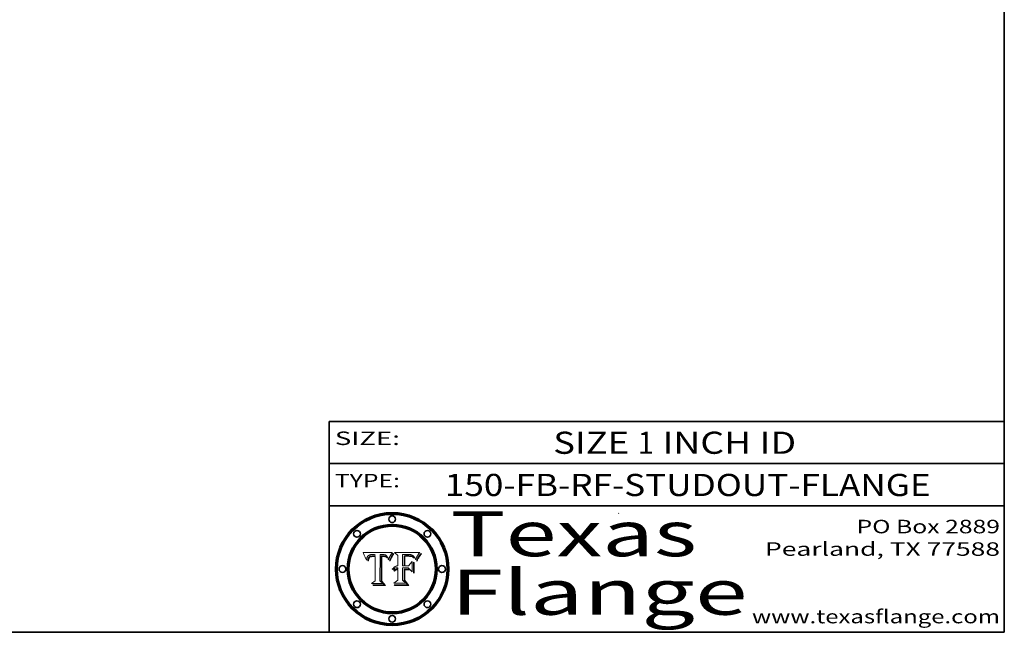
# Model space of a CAD drawing. Extents: x 0 to 10.8, y 0 to 8.2.
# Drawn here: x 6.4 to 10.8, y 0.2 to 3 of the extents above; entities that cross this region are included whole.
import ezdxf
from ezdxf.enums import TextEntityAlignment as Align

# ---------------------------------------------------------------- set-up
doc = ezdxf.new("R2010")
doc.units = 0
doc.header["$MEASUREMENT"] = 0
doc.layers.get('0').update_dxf_attribs({"lineweight": 13})
doc.layers.add('1', color=7, linetype='Continuous', lineweight=13)
doc.styles.get("Standard").update_dxf_attribs({"font": 'isocp.shx'})

# ---------------------------------------------------------------- blocks, each defined once
blk = doc.blocks.new('BLOCK1')
at = {"color": 7, "lineweight": 13, "ltscale": 0.03937}
for s, p, p2 in [('SIZE ', (8.745479, 1.043156), (9.119436, 1.043156)), ('1', (9.120936, 1.043156), (9.192053, 1.043156)), (' INCH ID', (9.193553, 1.043156), (9.824899, 1.043156))]:
    blk.add_text(s, height=0.098425, dxfattribs=at).set_placement(p, p2, align=Align.FIT)
blk = doc.blocks.new('BLOCK2')
at = {"color": 7, "lineweight": 13, "ltscale": 0.03937}
for s, p, p2 in [('PO Box 2889', (10.093103, 0.689966), (10.730818, 0.689966)), ('Pearland, TX 77588', (9.686702, 0.589966), (10.730818, 0.589966)), ('www.texasflange.com', (9.628644, 0.289966), (10.730818, 0.289966))]:
    blk.add_text(s, height=0.06, dxfattribs=at).set_placement(p, p2, align=Align.FIT)
blk = doc.blocks.new('BLOCK3')
at = {"color": 7, "lineweight": 13, "ltscale": 0.03937}
for s, p, p2 in [('Texas', (8.289209, 0.587871), (9.383692, 0.587871)), ('Flange', (8.289209, 0.327871), (9.608945, 0.327871))]:
    blk.add_text(s, height=0.2, dxfattribs=at).set_placement(p, p2, align=Align.FIT)
blk = doc.blocks.new('BLOCK4')
at = {"color": 7, "lineweight": 5, "ltscale": 0.00324}
blk.add_line((8.029831, 0.605292), (7.900255, 0.604209), dxfattribs=at)
at = {"color": 7, "lineweight": 5, "ltscale": 0.000103}
blk.add_line((7.900255, 0.604209), (7.902151, 0.600546), dxfattribs=at)
at = {"color": 7, "lineweight": 5, "ltscale": 0.0001}
blk.add_line((7.902151, 0.600546), (7.903945, 0.596951), dxfattribs=at)
at = {"color": 7, "lineweight": 5, "ltscale": 9.8e-05}
blk.add_line((7.903945, 0.596951), (7.905638, 0.593424), dxfattribs=at)
at = {"color": 7, "lineweight": 5, "ltscale": 9.5e-05}
for p, q in [((7.905638, 0.593424), (7.907229, 0.589967)), ((7.913659, 0.573722), (7.915938, 0.570681))]:
    blk.add_line(p, q, dxfattribs=at)
at = {"color": 7, "lineweight": 5, "ltscale": 9.3e-05}
blk.add_line((7.907229, 0.589967), (7.908719, 0.58658), dxfattribs=at)
at = {"color": 7, "lineweight": 5, "ltscale": 9e-05}
blk.add_line((7.908719, 0.58658), (7.910106, 0.583262), dxfattribs=at)
at = {"color": 7, "lineweight": 5, "ltscale": 8.7e-05}
blk.add_line((7.910106, 0.583262), (7.911392, 0.580013), dxfattribs=at)
at = {"color": 7, "lineweight": 5, "ltscale": 8.5e-05}
blk.add_line((7.911392, 0.580013), (7.912577, 0.576833), dxfattribs=at)
at = {"color": 7, "lineweight": 5, "ltscale": 8.2e-05}
blk.add_line((7.912577, 0.576833), (7.913659, 0.573722), dxfattribs=at)
at = {"color": 7, "lineweight": 5, "ltscale": 6.6e-05}
blk.add_line((7.915938, 0.570681), (7.916123, 0.573306), dxfattribs=at)
at = {"color": 7, "lineweight": 5, "ltscale": 6.2e-05}
for p, q in [((7.916123, 0.573306), (7.916418, 0.575775)), ((7.921734, 0.569565), (7.921454, 0.567111)), ((8.011871, 0.576531), (8.012525, 0.574142))]:
    blk.add_line(p, q, dxfattribs=at)
at = {"color": 7, "lineweight": 5, "ltscale": 5.9e-05}
for p, q in [((7.916418, 0.575775), (7.916824, 0.578087)), ((8.011163, 0.578771), (8.011871, 0.576531))]:
    blk.add_line(p, q, dxfattribs=at)
at = {"color": 7, "lineweight": 5, "ltscale": 5.5e-05}
for p, q in [((7.916824, 0.578087), (7.917339, 0.580242)), ((7.922543, 0.574013), (7.922096, 0.571866)), ((7.951177, 0.595142), (7.953361, 0.594908)), ((7.988236, 0.595943), (7.990431, 0.595799))]:
    blk.add_line(p, q, dxfattribs=at)
at = {"color": 7, "lineweight": 5, "ltscale": 5.2e-05}
for p, q in [((7.917339, 0.580242), (7.917966, 0.58224)), ((7.923073, 0.576006), (7.922543, 0.574013)), ((7.990431, 0.595799), (7.992506, 0.595562)), ((8.014802, 0.574562), (8.015467, 0.576534))]:
    blk.add_line(p, q, dxfattribs=at)
at = {"color": 7, "lineweight": 5, "ltscale": 5e-05}
for p, q in [((7.917966, 0.58224), (7.918703, 0.584081)), ((7.938912, 0.589269), (7.936934, 0.588921)), ((7.94287, 0.595557), (7.944881, 0.595532)), ((8.008726, 0.584579), (8.009591, 0.582795))]:
    blk.add_line(p, q, dxfattribs=at)
at = {"color": 7, "lineweight": 5, "ltscale": 4.7e-05}
for p, q in [((7.918703, 0.584081), (7.919549, 0.585767)), ((7.936934, 0.588921), (7.935095, 0.588473)), ((7.994457, 0.595229), (7.996287, 0.5948)), ((8.007806, 0.586212), (8.008726, 0.584579)), ((8.01683, 0.580272), (8.017528, 0.582038))]:
    blk.add_line(p, q, dxfattribs=at)
at = {"color": 7, "lineweight": 5, "ltscale": 4.5e-05}
for p, q in [((7.919549, 0.585767), (7.920506, 0.587294)), ((7.92513, 0.573132), (7.925573, 0.574872)), ((7.935095, 0.588473), (7.933397, 0.587925)), ((7.937799, 0.586203), (7.939577, 0.586511)), ((7.996287, 0.5948), (7.997995, 0.594276))]:
    blk.add_line(p, q, dxfattribs=at)
at = {"color": 7, "lineweight": 5, "ltscale": 4.3e-05}
for p, q in [((7.920506, 0.587294), (7.921574, 0.588665)), ((7.92516, 0.581064), (7.924381, 0.579533)), ((7.997995, 0.594276), (7.99958, 0.593658)), ((8.018954, 0.58536), (8.019684, 0.586917))]:
    blk.add_line(p, q, dxfattribs=at)
at = {"color": 7, "lineweight": 5, "ltscale": 4.2e-05}
for p, q in [((7.921574, 0.588665), (7.922751, 0.58988)), ((7.922751, 0.58988), (7.924063, 0.590958)), ((7.925573, 0.574872), (7.926092, 0.57648)), ((7.933397, 0.587925), (7.931839, 0.587279)), ((7.936151, 0.585809), (7.937799, 0.586203)), ((8.00581, 0.589025), (8.006836, 0.587694)), ((8.019684, 0.586917), (8.020426, 0.588405))]:
    blk.add_line(p, q, dxfattribs=at)
at = {"color": 7, "lineweight": 5, "ltscale": 5.8e-05}
for p, q in [((7.922096, 0.571866), (7.921734, 0.569565)), ((7.985918, 0.595991), (7.988236, 0.595943))]:
    blk.add_line(p, q, dxfattribs=at)
at = {"color": 7, "lineweight": 5, "ltscale": 4.8e-05}
for p, q in [((7.923684, 0.577847), (7.923073, 0.576006)), ((7.924766, 0.571259), (7.92513, 0.573132)), ((7.927152, 0.592775), (7.92893, 0.593513)), ((7.939577, 0.586511), (7.941484, 0.58673))]:
    blk.add_line(p, q, dxfattribs=at)
at = {"color": 7, "lineweight": 5, "ltscale": 4.6e-05}
for p, q in [((7.924381, 0.579533), (7.923684, 0.577847)), ((7.92553, 0.591923), (7.927152, 0.592775)), ((8.017528, 0.582038), (8.018235, 0.583734))]:
    blk.add_line(p, q, dxfattribs=at)
at = {"color": 7, "lineweight": 5, "ltscale": 4.4e-05}
for p, q in [((7.924063, 0.590958), (7.92553, 0.591923)), ((8.006836, 0.587694), (8.007806, 0.586212)), ((8.018235, 0.583734), (8.018954, 0.58536)), ((8.029019, 0.60375), (8.029831, 0.605292))]:
    blk.add_line(p, q, dxfattribs=at)
at = {"color": 7, "lineweight": 5, "ltscale": 5.4e-05}
for p, q in [((7.924266, 0.567111), (7.924478, 0.569252)), ((7.930864, 0.594138), (7.932953, 0.594648)), ((7.943519, 0.58686), (7.945682, 0.586905)), ((7.949034, 0.595323), (7.951177, 0.595142)), ((8.014147, 0.572519), (8.014802, 0.574562))]:
    blk.add_line(p, q, dxfattribs=at)
at = {"color": 7, "lineweight": 5, "ltscale": 5.1e-05}
for p, q in [((7.924478, 0.569252), (7.924766, 0.571259)), ((7.92893, 0.593513), (7.930864, 0.594138)), ((7.941484, 0.58673), (7.943519, 0.58686)), ((7.944881, 0.595532), (7.946936, 0.595454)), ((8.015467, 0.576534), (8.016143, 0.578438))]:
    blk.add_line(p, q, dxfattribs=at)
at = {"color": 7, "lineweight": 5, "ltscale": 4.1e-05}
for p, q in [((7.926023, 0.582444), (7.92516, 0.581064)), ((7.99958, 0.593658), (8.001043, 0.592944))]:
    blk.add_line(p, q, dxfattribs=at)
at = {"color": 7, "lineweight": 5, "ltscale": 3.9e-05}
for p, q in [((7.926968, 0.58367), (7.926023, 0.582444)), ((8.001043, 0.592944), (8.002384, 0.592136))]:
    blk.add_line(p, q, dxfattribs=at)
at = {"color": 7, "lineweight": 5, "ltscale": 7.7e-05}
blk.add_line((7.926092, 0.57648), (7.92736, 0.579297), dxfattribs=at)
at = {"color": 7, "lineweight": 5, "ltscale": 7.4e-05}
blk.add_line((7.929138, 0.585687), (7.926968, 0.58367), dxfattribs=at)
at = {"color": 7, "lineweight": 5, "ltscale": 6.9e-05}
for p, q in [((7.92736, 0.579297), (7.928935, 0.581582)), ((7.930843, 0.583356), (7.93324, 0.584759))]:
    blk.add_line(p, q, dxfattribs=at)
at = {"color": 7, "lineweight": 5, "ltscale": 6.5e-05}
blk.add_line((7.928935, 0.581582), (7.930843, 0.583356), dxfattribs=at)
at = {"color": 7, "lineweight": 5, "ltscale": 3.8e-05}
for p, q in [((7.930418, 0.586532), (7.929138, 0.585687)), ((7.93324, 0.584759), (7.93463, 0.585327)), ((8.002384, 0.592136), (8.003601, 0.591231)), ((8.003601, 0.591231), (8.004733, 0.590204))]:
    blk.add_line(p, q, dxfattribs=at)
at = {"color": 7, "lineweight": 5, "ltscale": 4e-05}
for p, q in [((7.931839, 0.587279), (7.930418, 0.586532)), ((7.93463, 0.585327), (7.936151, 0.585809)), ((8.004733, 0.590204), (8.00581, 0.589025)), ((8.020426, 0.588405), (8.021177, 0.589826))]:
    blk.add_line(p, q, dxfattribs=at)
at = {"color": 7, "lineweight": 5, "ltscale": 5.7e-05}
for p, q in [((7.932953, 0.594648), (7.9352, 0.595046)), ((7.943286, 0.589667), (7.941029, 0.589518)), ((8.012525, 0.574142), (8.014147, 0.572519))]:
    blk.add_line(p, q, dxfattribs=at)
at = {"color": 7, "lineweight": 5, "ltscale": 6e-05}
for p, q in [((7.9352, 0.595046), (7.9376, 0.595331)), ((7.945682, 0.589716), (7.943286, 0.589667))]:
    blk.add_line(p, q, dxfattribs=at)
at = {"color": 7, "lineweight": 5, "ltscale": 6.4e-05}
blk.add_line((7.9376, 0.595331), (7.940158, 0.5955), dxfattribs=at)
at = {"color": 7, "lineweight": 5, "ltscale": 5.3e-05}
for p, q in [((7.941029, 0.589518), (7.938912, 0.589269)), ((7.946936, 0.595454), (7.949034, 0.595323)), ((8.009591, 0.582795), (8.010404, 0.580859))]:
    blk.add_line(p, q, dxfattribs=at)
at = {"color": 7, "lineweight": 5, "ltscale": 6.8e-05}
blk.add_line((7.940158, 0.5955), (7.94287, 0.595557), dxfattribs=at)
at = {"color": 7, "lineweight": 5, "ltscale": 0.000162}
blk.add_line((7.952171, 0.589608), (7.945682, 0.589716), dxfattribs=at)
at = {"color": 7, "lineweight": 5, "ltscale": 0.000192}
blk.add_line((7.945682, 0.586905), (7.953361, 0.586796), dxfattribs=at)
at = {"color": 7, "lineweight": 5, "ltscale": 0.000136}
blk.add_line((7.953361, 0.594908), (7.952171, 0.589608), dxfattribs=at)
at = {"color": 7, "lineweight": 5, "ltscale": 0.00269}
blk.add_line((7.953361, 0.586796), (7.953361, 0.479178), dxfattribs=at)
at = {"color": 7, "lineweight": 5, "ltscale": 0.002931}
blk.add_line((7.974885, 0.478313), (7.976183, 0.595557), dxfattribs=at)
at = {"color": 7, "lineweight": 5, "ltscale": 4.9e-05}
for p, q in [((7.976183, 0.595557), (7.97813, 0.595713)), ((7.97813, 0.595713), (7.980077, 0.595835)), ((7.980077, 0.595835), (7.982024, 0.59592)), ((7.982024, 0.59592), (7.983971, 0.595973)), ((7.983971, 0.595973), (7.985918, 0.595991)), ((7.992506, 0.595562), (7.994457, 0.595229)), ((8.016143, 0.578438), (8.01683, 0.580272))]:
    blk.add_line(p, q, dxfattribs=at)
at = {"color": 7, "lineweight": 5, "ltscale": 5.6e-05}
blk.add_line((8.010404, 0.580859), (8.011163, 0.578771), dxfattribs=at)
at = {"color": 7, "lineweight": 5, "ltscale": 0.0004}
blk.add_line((8.021177, 0.589826), (8.029019, 0.60375), dxfattribs=at)
at = {"color": 7, "lineweight": 5, "ltscale": 7e-05}
blk.add_line((7.921454, 0.567111), (7.924266, 0.567111), dxfattribs=at)
at = {"color": 7, "lineweight": 5, "ltscale": 0.000493}
blk.add_line((7.953361, 0.479178), (7.93822, 0.466523), dxfattribs=at)
at = {"color": 7, "lineweight": 5, "ltscale": 0.001236}
blk.add_line((7.93822, 0.466523), (7.987647, 0.466523), dxfattribs=at)
at = {"color": 7, "lineweight": 5, "ltscale": 0.000434}
blk.add_line((7.987647, 0.466523), (7.974885, 0.478313), dxfattribs=at)
blk = doc.blocks.new('BLOCK5')
at = {"color": 7, "lineweight": 5, "ltscale": 0.000505}
blk.add_line((8.03978, 0.605292), (8.054382, 0.591339), dxfattribs=at)
at = {"color": 7, "lineweight": 5, "ltscale": 0.002807}
blk.add_line((8.152051, 0.605292), (8.03978, 0.605292), dxfattribs=at)
at = {"color": 7, "lineweight": 5, "ltscale": 0.001141}
blk.add_line((8.054382, 0.591339), (8.054382, 0.545696), dxfattribs=at)
at = {"color": 7, "lineweight": 5, "ltscale": 0.001265}
blk.add_line((8.076014, 0.545696), (8.076014, 0.596315), dxfattribs=at)
at = {"color": 7, "lineweight": 5, "ltscale": 0.0001}
blk.add_line((8.076014, 0.596315), (8.080016, 0.596207), dxfattribs=at)
at = {"color": 7, "lineweight": 5, "ltscale": 0.000262}
blk.add_line((8.080016, 0.596207), (8.090507, 0.596099), dxfattribs=at)
at = {"color": 7, "lineweight": 5, "ltscale": 7.8e-05}
for p, q in [((8.085749, 0.590474), (8.082612, 0.590366)), ((8.117954, 0.587933), (8.115029, 0.588965))]:
    blk.add_line(p, q, dxfattribs=at)
at = {"color": 7, "lineweight": 5, "ltscale": 0.001117}
blk.add_line((8.082612, 0.590366), (8.082612, 0.545696), dxfattribs=at)
at = {"color": 7, "lineweight": 5, "ltscale": 6.7e-05}
for p, q in [((8.085316, 0.587445), (8.087994, 0.58764)), ((8.120915, 0.584246), (8.123219, 0.582873)), ((8.036938, 0.537626), (8.03538, 0.535451)), ((8.043013, 0.542615), (8.040755, 0.541208))]:
    blk.add_line(p, q, dxfattribs=at)
at = {"color": 7, "lineweight": 5, "ltscale": 0.001044}
blk.add_line((8.085316, 0.545696), (8.085316, 0.587445), dxfattribs=at)
at = {"color": 7, "lineweight": 5, "ltscale": 6.8e-05}
for p, q in [((8.088465, 0.590591), (8.085749, 0.590474)), ((8.122807, 0.58518), (8.120546, 0.586671))]:
    blk.add_line(p, q, dxfattribs=at)
at = {"color": 7, "lineweight": 5, "ltscale": 6.3e-05}
for p, q in [((8.087994, 0.58764), (8.090491, 0.587792)), ((8.09689, 0.587987), (8.099417, 0.587969)), ((8.126338, 0.581511), (8.124737, 0.583461)), ((8.127607, 0.579333), (8.126338, 0.581511))]:
    blk.add_line(p, q, dxfattribs=at)
at = {"color": 7, "lineweight": 5, "ltscale": 7e-05}
for p, q in [((8.091251, 0.590682), (8.088465, 0.590591)), ((8.130044, 0.580736), (8.131463, 0.578313))]:
    blk.add_line(p, q, dxfattribs=at)
at = {"color": 7, "lineweight": 5, "ltscale": 5.8e-05}
for p, q in [((8.090491, 0.587792), (8.092805, 0.5879)), ((8.110827, 0.595125), (8.113085, 0.594648)), ((8.134311, 0.572844), (8.135177, 0.575007))]:
    blk.add_line(p, q, dxfattribs=at)
at = {"color": 7, "lineweight": 5, "ltscale": 0.000154}
blk.add_line((8.090507, 0.596099), (8.096672, 0.596207), dxfattribs=at)
at = {"color": 7, "lineweight": 5, "ltscale": 7.1e-05}
for p, q in [((8.094107, 0.590747), (8.091251, 0.590682)), ((8.102909, 0.596033), (8.10574, 0.595817)), ((8.113329, 0.586844), (8.116087, 0.586202)), ((8.140617, 0.587735), (8.14189, 0.590261))]:
    blk.add_line(p, q, dxfattribs=at)
at = {"color": 7, "lineweight": 5, "ltscale": 5.3e-05}
for p, q in [((8.092805, 0.5879), (8.094938, 0.587964)), ((8.104068, 0.587826), (8.106191, 0.5877)), ((8.124398, 0.58835), (8.125804, 0.586758)), ((8.136889, 0.57926), (8.137697, 0.581201))]:
    blk.add_line(p, q, dxfattribs=at)
at = {"color": 7, "lineweight": 5, "ltscale": 7.3e-05}
blk.add_line((8.097032, 0.590786), (8.094107, 0.590747), dxfattribs=at)
at = {"color": 7, "lineweight": 5, "ltscale": 4.9e-05}
for p, q in [((8.094938, 0.587964), (8.09689, 0.587987)), ((8.122994, 0.589734), (8.124398, 0.58835)), ((8.137697, 0.581201), (8.138474, 0.583019)), ((8.148372, 0.600311), (8.149522, 0.601895)), ((8.038381, 0.532799), (8.04004, 0.533868)), ((8.047222, 0.536498), (8.049152, 0.536744)), ((8.052347, 0.531458), (8.050394, 0.531249))]:
    blk.add_line(p, q, dxfattribs=at)
at = {"color": 7, "lineweight": 5, "ltscale": 8e-05}
for p, q in [((8.096672, 0.596207), (8.099887, 0.596163)), ((8.054382, 0.545696), (8.051189, 0.545309))]:
    blk.add_line(p, q, dxfattribs=at)
at = {"color": 7, "lineweight": 5, "ltscale": 7.5e-05}
for p, q in [((8.100026, 0.590798), (8.097032, 0.590786)), ((8.131463, 0.578313), (8.132887, 0.575682))]:
    blk.add_line(p, q, dxfattribs=at)
at = {"color": 7, "lineweight": 5, "ltscale": 6e-05}
blk.add_line((8.099417, 0.587969), (8.101811, 0.587915), dxfattribs=at)
at = {"color": 7, "lineweight": 5, "ltscale": 7.6e-05}
for p, q in [((8.099887, 0.596163), (8.102909, 0.596033)), ((8.051189, 0.545309), (8.048231, 0.544665))]:
    blk.add_line(p, q, dxfattribs=at)
at = {"color": 7, "lineweight": 5, "ltscale": 0.000106}
blk.add_line((8.104273, 0.590684), (8.100026, 0.590798), dxfattribs=at)
at = {"color": 7, "lineweight": 5, "ltscale": 5.6e-05}
for p, q in [((8.101811, 0.587915), (8.104068, 0.587826)), ((8.136049, 0.577196), (8.136889, 0.57926))]:
    blk.add_line(p, q, dxfattribs=at)
at = {"color": 7, "lineweight": 5, "ltscale": 9.8e-05}
blk.add_line((8.108189, 0.59034), (8.104273, 0.590684), dxfattribs=at)
at = {"color": 7, "lineweight": 5, "ltscale": 6.6e-05}
for p, q in [((8.10574, 0.595817), (8.108379, 0.595514)), ((8.118538, 0.585356), (8.120915, 0.584246)), ((8.128628, 0.582951), (8.130044, 0.580736)), ((8.03873, 0.539544), (8.036938, 0.537626)), ((8.040755, 0.541208), (8.03873, 0.539544))]:
    blk.add_line(p, q, dxfattribs=at)
at = {"color": 7, "lineweight": 5, "ltscale": 5e-05}
for p, q in [((8.106191, 0.5877), (8.108179, 0.58754)), ((8.11515, 0.594086), (8.117024, 0.593438)), ((8.049152, 0.536744), (8.051138, 0.536826))]:
    blk.add_line(p, q, dxfattribs=at)
at = {"color": 7, "lineweight": 5, "ltscale": 4.7e-05}
for p, q in [((8.108179, 0.58754), (8.110031, 0.587343)), ((8.032967, 0.530337), (8.033725, 0.528606))]:
    blk.add_line(p, q, dxfattribs=at)
at = {"color": 7, "lineweight": 5, "ltscale": 9.1e-05}
blk.add_line((8.111775, 0.589767), (8.108189, 0.59034), dxfattribs=at)
at = {"color": 7, "lineweight": 5, "ltscale": 6.2e-05}
blk.add_line((8.108379, 0.595514), (8.110827, 0.595125), dxfattribs=at)
at = {"color": 7, "lineweight": 5, "ltscale": 4.3e-05}
for p, q in [((8.110031, 0.587343), (8.111747, 0.587112)), ((8.118707, 0.592701), (8.120198, 0.591881)), ((8.120198, 0.591881), (8.121594, 0.59091)), ((8.13922, 0.584714), (8.139935, 0.586286))]:
    blk.add_line(p, q, dxfattribs=at)
at = {"color": 7, "lineweight": 5, "ltscale": 4e-05}
for p, q in [((8.111747, 0.587112), (8.113329, 0.586844)), ((8.139935, 0.586286), (8.140617, 0.587735)), ((8.045129, 0.526349), (8.046567, 0.527039)), ((8.046567, 0.527039), (8.048048, 0.527603)), ((8.048048, 0.527603), (8.049571, 0.528042)), ((8.049571, 0.528042), (8.051134, 0.528356)), ((8.051134, 0.528356), (8.052737, 0.528543)), ((8.052773, 0.536748), (8.054382, 0.53661))]:
    blk.add_line(p, q, dxfattribs=at)
at = {"color": 7, "lineweight": 5, "ltscale": 8.4e-05}
blk.add_line((8.115029, 0.588965), (8.111775, 0.589767), dxfattribs=at)
at = {"color": 7, "lineweight": 5, "ltscale": 5.4e-05}
for p, q in [((8.113085, 0.594648), (8.11515, 0.594086)), ((8.150747, 0.603555), (8.152051, 0.605292)), ((8.033725, 0.528606), (8.035222, 0.530168))]:
    blk.add_line(p, q, dxfattribs=at)
at = {"color": 7, "lineweight": 5, "ltscale": 6.5e-05}
for p, q in [((8.116087, 0.586202), (8.118538, 0.585356)), ((8.124737, 0.583461), (8.122807, 0.58518))]:
    blk.add_line(p, q, dxfattribs=at)
at = {"color": 7, "lineweight": 5, "ltscale": 4.6e-05}
for p, q in [((8.117024, 0.593438), (8.118707, 0.592701)), ((8.121594, 0.59091), (8.122994, 0.589734)), ((8.138474, 0.583019), (8.13922, 0.584714)), ((8.1473, 0.598802), (8.148372, 0.600311)), ((8.039021, 0.52592), (8.037725, 0.524604)), ((8.048522, 0.530904), (8.046733, 0.53042))]:
    blk.add_line(p, q, dxfattribs=at)
at = {"color": 7, "lineweight": 5, "ltscale": 7.2e-05}
for p, q in [((8.120546, 0.586671), (8.117954, 0.587933)), ((8.125449, 0.581235), (8.127607, 0.579333)), ((8.034058, 0.533022), (8.032967, 0.530337)), ((8.048231, 0.544665), (8.045504, 0.543768))]:
    blk.add_line(p, q, dxfattribs=at)
at = {"color": 7, "lineweight": 5, "ltscale": 6.9e-05}
for p, q in [((8.123219, 0.582873), (8.125449, 0.581235)), ((8.143089, 0.592394), (8.144543, 0.594729)), ((8.03538, 0.535451), (8.034058, 0.533022)), ((8.045504, 0.543768), (8.043013, 0.542615))]:
    blk.add_line(p, q, dxfattribs=at)
at = {"color": 7, "lineweight": 5, "ltscale": 5.7e-05}
blk.add_line((8.125804, 0.586758), (8.127215, 0.584958), dxfattribs=at)
at = {"color": 7, "lineweight": 5, "ltscale": 6.1e-05}
for p, q in [((8.127215, 0.584958), (8.128628, 0.582951)), ((8.14189, 0.590261), (8.143089, 0.592394))]:
    blk.add_line(p, q, dxfattribs=at)
at = {"color": 7, "lineweight": 5, "ltscale": 7.9e-05}
blk.add_line((8.132887, 0.575682), (8.134311, 0.572844), dxfattribs=at)
at = {"color": 7, "lineweight": 5, "ltscale": 5.9e-05}
blk.add_line((8.135177, 0.575007), (8.136049, 0.577196), dxfattribs=at)
at = {"color": 7, "lineweight": 5, "ltscale": 3.8e-05}
blk.add_line((8.144543, 0.594729), (8.145386, 0.596012), dxfattribs=at)
at = {"color": 7, "lineweight": 5, "ltscale": 4.1e-05}
for p, q in [((8.145386, 0.596012), (8.146304, 0.597369)), ((8.042372, 0.524592), (8.04373, 0.525533)), ((8.04373, 0.525533), (8.045129, 0.526349)), ((8.051138, 0.536826), (8.052773, 0.536748)), ((8.052737, 0.528543), (8.054382, 0.528606))]:
    blk.add_line(p, q, dxfattribs=at)
at = {"color": 7, "lineweight": 5, "ltscale": 4.4e-05}
for p, q in [((8.146304, 0.597369), (8.1473, 0.598802)), ((8.03978, 0.522333), (8.041057, 0.523526))]:
    blk.add_line(p, q, dxfattribs=at)
at = {"color": 7, "lineweight": 5, "ltscale": 5.2e-05}
for p, q in [((8.149522, 0.601895), (8.150747, 0.603555)), ((8.035222, 0.530168), (8.036774, 0.531566))]:
    blk.add_line(p, q, dxfattribs=at)
at = {"color": 7, "lineweight": 5, "ltscale": 5.1e-05}
for p, q in [((8.036774, 0.531566), (8.038381, 0.532799)), ((8.054382, 0.531527), (8.052347, 0.531458))]:
    blk.add_line(p, q, dxfattribs=at)
at = {"color": 7, "lineweight": 5, "ltscale": 4.5e-05}
for p, q in [((8.0404, 0.527097), (8.039021, 0.52592)), ((8.041859, 0.528135), (8.0404, 0.527097)), ((8.043403, 0.529035), (8.041859, 0.528135)), ((8.045027, 0.529796), (8.043403, 0.529035)), ((8.046733, 0.53042), (8.045027, 0.529796))]:
    blk.add_line(p, q, dxfattribs=at)
at = {"color": 7, "lineweight": 5, "ltscale": 4.8e-05}
for p, q in [((8.04004, 0.533868), (8.041754, 0.534771)), ((8.041754, 0.534771), (8.043522, 0.535512)), ((8.043522, 0.535512), (8.045345, 0.536087)), ((8.045345, 0.536087), (8.047222, 0.536498)), ((8.050394, 0.531249), (8.048522, 0.530904))]:
    blk.add_line(p, q, dxfattribs=at)
at = {"color": 7, "lineweight": 5, "ltscale": 0.000127}
blk.add_line((8.054382, 0.53661), (8.054382, 0.531527), dxfattribs=at)
at = {"color": 7, "lineweight": 5, "ltscale": 0.001163}
blk.add_line((8.054382, 0.528606), (8.054382, 0.482097), dxfattribs=at)
at = {"color": 7, "lineweight": 5, "ltscale": 0.000165}
blk.add_line((8.082612, 0.545696), (8.076014, 0.545696), dxfattribs=at)
at = {"color": 7, "lineweight": 5, "ltscale": 0.001363}
blk.add_line((8.076014, 0.482097), (8.076014, 0.53661), dxfattribs=at)
at = {"color": 7, "lineweight": 5, "ltscale": 0.000619}
blk.add_line((8.076014, 0.53661), (8.100782, 0.53661), dxfattribs=at)
at = {"color": 7, "lineweight": 5, "ltscale": 0.000408}
blk.add_line((8.101647, 0.545696), (8.085316, 0.545696), dxfattribs=at)
at = {"color": 7, "lineweight": 5, "ltscale": 0.000639}
blk.add_line((8.100782, 0.53661), (8.118953, 0.518655), dxfattribs=at)
at = {"color": 7, "lineweight": 5, "ltscale": 0.000629}
blk.add_line((8.118953, 0.563975), (8.101647, 0.545696), dxfattribs=at)
at = {"color": 7, "lineweight": 5, "ltscale": 0.001133}
blk.add_line((8.118953, 0.518655), (8.118953, 0.563975), dxfattribs=at)
at = {"color": 7, "lineweight": 5, "ltscale": 0.000564}
blk.add_line((8.054382, 0.482097), (8.036753, 0.468038), dxfattribs=at)
at = {"color": 7, "lineweight": 5, "ltscale": 7.7e-05}
blk.add_line((8.037725, 0.524604), (8.03978, 0.522333), dxfattribs=at)
at = {"color": 7, "lineweight": 5, "ltscale": 4.2e-05}
blk.add_line((8.041057, 0.523526), (8.042372, 0.524592), dxfattribs=at)
at = {"color": 7, "lineweight": 5, "ltscale": 0.000493}
blk.add_line((8.089859, 0.468038), (8.076014, 0.482097), dxfattribs=at)
at = {"color": 7, "lineweight": 5, "ltscale": 0.001328}
blk.add_line((8.036753, 0.468038), (8.089859, 0.468038), dxfattribs=at)

msp = doc.modelspace()

# ---------------------------------------------------------------- linework, layer by layer
at = {"color": 7, "lineweight": 13, "ltscale": 0.03937}
for points in [[(8.0298, 0.6053), (8.029, 0.6038), (8.0212, 0.5898), (8.0204, 0.5884), (8.0197, 0.5869), (8.019, 0.5854), (8.0182, 0.5837), (8.0175, 0.582), (8.0168, 0.5803), (8.0161, 0.5784), (8.0155, 0.5765), (8.0148, 0.5746), (8.0141, 0.5725), (8.0125, 0.5741), (8.0119, 0.5765), (8.0112, 0.5788), (8.0104, 0.5809), (8.0096, 0.5828), (8.0087, 0.5846), (8.0078, 0.5862), (8.0068, 0.5877), (8.0058, 0.589), (8.0047, 0.5902), (8.0036, 0.5912), (8.0024, 0.5921), (8.001, 0.5929), (7.9996, 0.5937), (7.998, 0.5943), (7.9963, 0.5948), (7.9945, 0.5952), (7.9925, 0.5956), (7.9904, 0.5958), (7.9882, 0.5959), (7.9859, 0.596), (7.984, 0.596), (7.982, 0.5959), (7.9801, 0.5958), (7.9781, 0.5957), (7.9762, 0.5956), (7.9749, 0.4783), (7.9876, 0.4665), (7.9382, 0.4665), (7.9534, 0.4792), (7.9534, 0.5868), (7.9457, 0.5869), (7.9435, 0.5869), (7.9415, 0.5867), (7.9396, 0.5865), (7.9378, 0.5862), (7.9362, 0.5858), (7.9346, 0.5853), (7.9332, 0.5848), (7.9308, 0.5834), (7.9289, 0.5816), (7.9274, 0.5793), (7.9261, 0.5765), (7.9256, 0.5749), (7.9251, 0.5731), (7.9248, 0.5713), (7.9245, 0.5693), (7.9243, 0.5671), (7.9215, 0.5671), (7.9217, 0.5696), (7.9221, 0.5719), (7.9225, 0.574), (7.9231, 0.576), (7.9237, 0.5778), (7.9244, 0.5795), (7.9252, 0.5811), (7.926, 0.5824), (7.927, 0.5837), (7.9291, 0.5857), (7.9304, 0.5865), (7.9318, 0.5873), (7.9334, 0.5879), (7.9351, 0.5885), (7.9369, 0.5889), (7.9389, 0.5893), (7.941, 0.5895), (7.9433, 0.5897), (7.9457, 0.5897), (7.9522, 0.5896), (7.9534, 0.5949), (7.9512, 0.5951), (7.949, 0.5953), (7.9469, 0.5955), (7.9449, 0.5955), (7.9429, 0.5956), (7.9402, 0.5955), (7.9376, 0.5953), (7.9352, 0.595), (7.933, 0.5946), (7.9309, 0.5941), (7.9289, 0.5935), (7.9272, 0.5928), (7.9255, 0.5919), (7.9241, 0.591), (7.9228, 0.5899), (7.9216, 0.5887), (7.9205, 0.5873), (7.9195, 0.5858), (7.9187, 0.5841), (7.918, 0.5822), (7.9173, 0.5802), (7.9168, 0.5781), (7.9164, 0.5758), (7.9161, 0.5733), (7.9159, 0.5707), (7.9137, 0.5737), (7.9126, 0.5768), (7.9114, 0.58), (7.9101, 0.5833), (7.9087, 0.5866), (7.9072, 0.59), (7.9056, 0.5934), (7.9039, 0.597), (7.9022, 0.6005), (7.9003, 0.6042)], [(8.0078, 0.5816), (8.0061, 0.5826), (8.0043, 0.5836), (8.0025, 0.5844), (8.0007, 0.5851), (7.9987, 0.5857), (7.9968, 0.5861), (7.9947, 0.5865), (7.9926, 0.5868), (7.9905, 0.587), (7.9883, 0.587), (7.9868, 0.587), (7.9852, 0.5869), (7.9836, 0.5868), (7.9835, 0.478), (8.0007, 0.4577), (7.9455, 0.4577), (7.943, 0.4606), (7.9948, 0.4606), (7.9803, 0.4771), (7.9803, 0.5898), (7.9861, 0.5899), (7.9882, 0.5899), (7.9901, 0.5899), (7.9919, 0.5898), (7.9935, 0.5897), (7.9951, 0.5895), (7.9978, 0.5891), (8.0001, 0.5886), (8.0019, 0.5879), (8.0035, 0.587), (8.0049, 0.5858), (8.0062, 0.5843), (8.0073, 0.5826)], [(8.0366, 0.5985), (8.0351, 0.5964), (8.0336, 0.5942), (8.0321, 0.5916), (8.0306, 0.5889), (8.029, 0.5858), (8.0274, 0.5825), (8.0258, 0.579), (8.0242, 0.5752), (8.0226, 0.5712), (8.021, 0.5669), (8.0181, 0.5679), (8.0201, 0.5732), (8.0217, 0.5773), (8.0232, 0.581), (8.0248, 0.5846), (8.0263, 0.5878), (8.0279, 0.5908), (8.0294, 0.5935), (8.0309, 0.5959), (8.0324, 0.5981), (8.0339, 0.6)], [(8.0398, 0.6053), (8.1521, 0.6053), (8.1507, 0.6036), (8.1495, 0.6019), (8.1484, 0.6003), (8.1473, 0.5988), (8.1463, 0.5974), (8.1454, 0.596), (8.1445, 0.5947), (8.1431, 0.5924), (8.1419, 0.5903), (8.1406, 0.5877), (8.1399, 0.5863), (8.1392, 0.5847), (8.1385, 0.583), (8.1377, 0.5812), (8.1369, 0.5793), (8.136, 0.5772), (8.1352, 0.575), (8.1343, 0.5728), (8.1329, 0.5757), (8.1315, 0.5783), (8.13, 0.5807), (8.1286, 0.583), (8.1272, 0.585), (8.1258, 0.5868), (8.1244, 0.5884), (8.123, 0.5897), (8.1216, 0.5909), (8.1202, 0.5919), (8.1187, 0.5927), (8.117, 0.5934), (8.1151, 0.5941), (8.1131, 0.5946), (8.1108, 0.5951), (8.1084, 0.5955), (8.1057, 0.5958), (8.1029, 0.596), (8.0999, 0.5962), (8.0967, 0.5962), (8.0905, 0.5961), (8.08, 0.5962), (8.076, 0.5963), (8.076, 0.5457), (8.0826, 0.5457), (8.0826, 0.5904), (8.0857, 0.5905), (8.0885, 0.5906), (8.0913, 0.5907), (8.0941, 0.5907), (8.097, 0.5908), (8.1, 0.5908), (8.1043, 0.5907), (8.1082, 0.5903), (8.1118, 0.5898), (8.115, 0.589), (8.118, 0.5879), (8.1205, 0.5867), (8.1228, 0.5852), (8.1247, 0.5835), (8.1263, 0.5815), (8.1276, 0.5793), (8.1254, 0.5812), (8.1232, 0.5829), (8.1209, 0.5842), (8.1185, 0.5854), (8.1161, 0.5862), (8.1133, 0.5868), (8.1117, 0.5871), (8.11, 0.5873), (8.1082, 0.5875), (8.1062, 0.5877), (8.1041, 0.5878), (8.1018, 0.5879), (8.0994, 0.588), (8.0969, 0.588), (8.0949, 0.588), (8.0928, 0.5879), (8.0905, 0.5878), (8.088, 0.5876), (8.0853, 0.5874), (8.0853, 0.5457), (8.1016, 0.5457), (8.119, 0.564), (8.119, 0.5187), (8.1008, 0.5366), (8.076, 0.5366), (8.076, 0.4821), (8.0899, 0.468), (8.0368, 0.468), (8.0544, 0.4821), (8.0544, 0.5286), (8.0527, 0.5285), (8.0511, 0.5284), (8.0496, 0.528), (8.048, 0.5276), (8.0466, 0.527), (8.0451, 0.5263), (8.0437, 0.5255), (8.0424, 0.5246), (8.0411, 0.5235), (8.0398, 0.5223), (8.0377, 0.5246), (8.039, 0.5259), (8.0404, 0.5271), (8.0419, 0.5281), (8.0434, 0.529), (8.045, 0.5298), (8.0467, 0.5304), (8.0485, 0.5309), (8.0504, 0.5312), (8.0523, 0.5315), (8.0544, 0.5315), (8.0544, 0.5366), (8.0528, 0.5367), (8.0511, 0.5368), (8.0492, 0.5367), (8.0472, 0.5365), (8.0453, 0.5361), (8.0435, 0.5355), (8.0418, 0.5348), (8.04, 0.5339), (8.0384, 0.5328), (8.0368, 0.5316), (8.0352, 0.5302), (8.0337, 0.5286), (8.033, 0.5303), (8.0341, 0.533), (8.0354, 0.5355), (8.0369, 0.5376), (8.0387, 0.5395), (8.0408, 0.5412), (8.043, 0.5426), (8.0455, 0.5438), (8.0482, 0.5447), (8.0512, 0.5453), (8.0544, 0.5457), (8.0544, 0.5913)], [(8.1603, 0.5987), (8.1573, 0.5951), (8.1545, 0.5916), (8.152, 0.5881), (8.1497, 0.5847), (8.1477, 0.5814), (8.1458, 0.5781), (8.1442, 0.5749), (8.1429, 0.5717), (8.1417, 0.5686), (8.1408, 0.5656), (8.1385, 0.5671), (8.1395, 0.5705), (8.1406, 0.5739), (8.142, 0.5773), (8.1437, 0.5806), (8.1455, 0.584), (8.1476, 0.5873), (8.15, 0.5906), (8.1525, 0.5939), (8.1553, 0.5972), (8.1583, 0.6005)], [(8.1075, 0.5275), (8.0853, 0.5275), (8.0853, 0.4812), (8.1044, 0.4577), (8.0417, 0.4577), (8.039, 0.4606), (8.0983, 0.4606), (8.0826, 0.4799), (8.0826, 0.5304), (8.1044, 0.5304)], [(8.1268, 0.5602), (8.1268, 0.5135), (8.124, 0.5151), (8.124, 0.5618)]]:
    msp.add_lwpolyline(points, close=True, dxfattribs=at)
at = {"color": 7, "lineweight": 70, "ltscale": 0.03937}
for radius in [0.2475, 0.195]:
    msp.add_circle((8.0298, 0.5312), radius, dxfattribs=at)
at = {"color": 7, "lineweight": 35, "ltscale": 0.03937}
for centre in [(8.0298, 0.7525), (7.8733, 0.6877), (8.1862, 0.6877), (7.8085, 0.5312), (8.251, 0.5312), (7.8733, 0.3748), (8.1862, 0.3748), (8.0298, 0.31)]:
    msp.add_circle(centre, 0.015, dxfattribs=at)
at = {"color": 7, "lineweight": 5, "ltscale": 0.03937}
msp.add_point((8.0298, 0.5312), dxfattribs=at)
at = {"layer": '1', "color": 7, "lineweight": 35, "ltscale": 0.03937}
for p, q in [((10.75, 8.25), (10.75, 0.25)), ((7.75, 1.1875), (10.75, 1.1875)), ((7.75, 1.1875), (7.75, 0.25)), ((7.75, 1), (10.75, 1)), ((7.75, 0.8125), (10.75, 0.8125)), ((0.25, 0.25), (10.75, 0.25))]:
    msp.add_line(p, q, dxfattribs=at)
at = {"layer": '1', "color": 7, "lineweight": 35, "ltscale": 3.2e-05}
msp.add_line((9.0357, 0.7788), (9.0369, 0.7784), dxfattribs=at)

# ---------------------------------------------------------------- block references
at = {"lineweight": 0}
for name in ['BLOCK1', 'BLOCK3', 'BLOCK2', 'BLOCK4', 'BLOCK5']:
    msp.add_blockref(name, (0, 0), dxfattribs=at)

# ---------------------------------------------------------------- texts
at = {"color": 7, "lineweight": 13, "ltscale": 0.03937}
for s, height, p, p2 in [('SIZE:', 0.06, (7.7748, 1.0822), (8.0641, 1.0822)), ('TYPE:', 0.06, (7.7748, 0.8942), (8.0641, 0.8942)), ('150-FB-RF-STUDOUT-FLANGE', 0.098425, (8.2636, 0.8556), (10.4229, 0.8556))]:
    msp.add_text(s, height=height, dxfattribs=at).set_placement(p, p2, align=Align.FIT)

doc.saveas('drawing.dxf')
